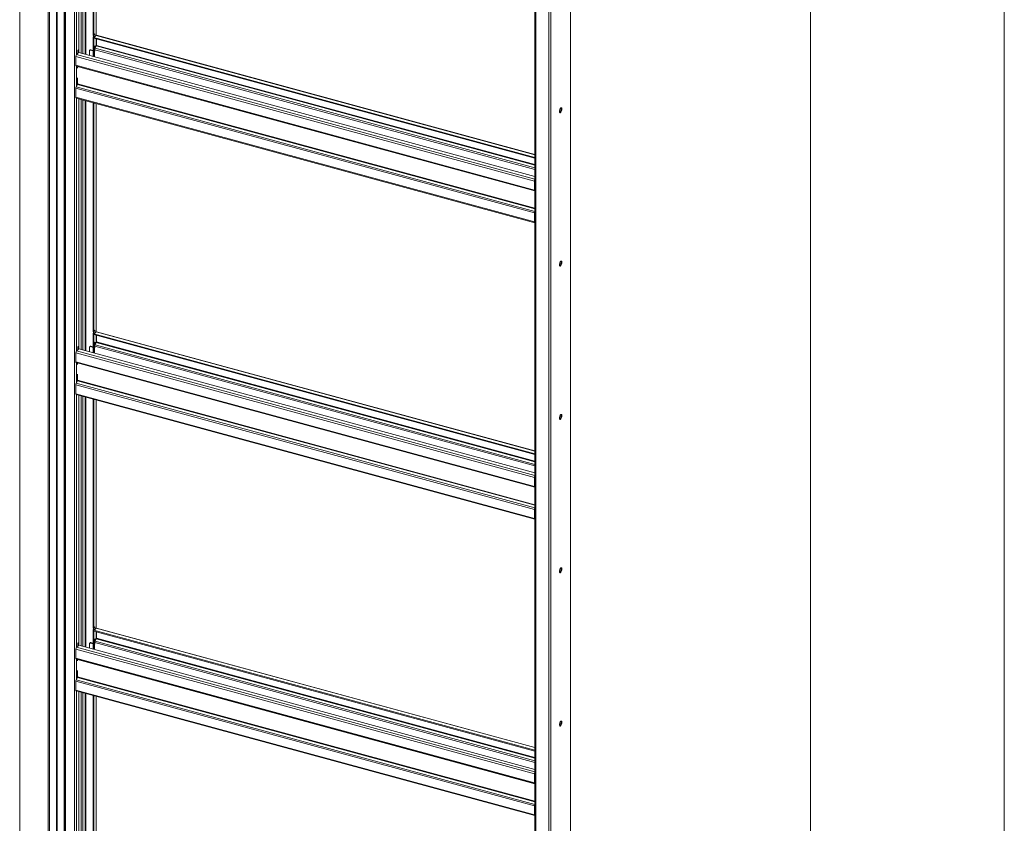
# Model space of a CAD drawing. Units: millimetres. Extents: x 0 to 420, y 0 to 297.
# Drawn here: x 387 to 420, y 226 to 253 of the extents above; entities that cross this region are included whole.
import ezdxf

# ---------------------------------------------------------------- set-up
doc = ezdxf.new("R2010")
doc.units = ezdxf.units.MM

msp = doc.modelspace()

# ---------------------------------------------------------------- linework, layer by layer
at = {"color": 7, "linetype": 'Continuous', "lineweight": 18}
for p, q in [((420.0003, 296.9972), (420.0003, 0.0005)), ((413.5003, 291.9972), (413.5003, 5.0005)), ((386.9558, 261.727), (386.9558, 220.5829)), ((387.9077, 261.4682), (387.9077, 220.3242)), ((387.9557, 261.4692), (387.9557, 220.3251)), ((388.1921, 261.5458), (388.1921, 220.4018)), ((388.2145, 220.4227), (388.2145, 261.5667)), ((388.4617, 260.807), (388.4617, 220.5201)), ((388.4884, 220.4983), (388.4884, 260.7852)), ((388.7978, 260.7011), (388.7978, 220.4142)), ((388.9354, 260.6839), (388.9354, 251.8828)), ((389.4222, 260.5516), (389.4222, 252.3911)), ((389.4488, 260.5444), (389.4488, 252.3838)), ((389.5245, 252.3622), (389.5245, 260.5238)), ((405.4383, 257.023), (405.4383, 216.7361)), ((405.4441, 216.7481), (405.4441, 257.03)), ((404.2485, 256.5175), (404.2485, 216.2306)), ((404.2752, 256.4947), (404.2752, 216.2078)), ((404.7174, 256.3745), (404.7174, 216.0876)), ((404.7849, 256.3853), (404.7849, 216.0984)), ((389.4222, 252.3911), (389.4328, 252.3031)), ((389.4222, 252.3053), (389.4315, 252.3144)), ((389.4222, 252.3053), (389.4488, 252.2981)), ((389.4222, 252.3053), (389.4222, 251.6562)), ((389.4328, 252.3031), (389.4594, 252.2959)), ((389.4768, 252.4112), (389.4488, 252.3838)), ((389.4594, 252.2959), (389.4488, 252.3838)), ((389.4488, 252.2981), (389.4493, 252.2986)), ((389.4488, 252.2981), (389.4488, 251.649)), ((389.4561, 252.2967), (389.4488, 252.2896)), ((389.4488, 252.2896), (404.2485, 248.2673)), ((389.4488, 252.2896), (389.4488, 252.2638)), ((389.4488, 252.2638), (404.2485, 248.2416)), ((389.4594, 252.2959), (389.4874, 252.3232)), ((389.4874, 252.3232), (389.4768, 252.4112)), ((389.5188, 252.3579), (389.4869, 252.3268)), ((389.5245, 252.0073), (389.5245, 252.2432)), ((389.5281, 252.0242), (389.5281, 252.2423)), ((404.2485, 248.3636), (389.5319, 252.3633)), ((388.9074, 251.8555), (388.9354, 251.8828)), ((388.9074, 251.7704), (388.9074, 251.8555)), ((388.918, 251.7675), (388.9074, 251.8555)), ((388.946, 251.7948), (388.9354, 251.8828)), ((389.2952, 251.8375), (389.2952, 251.6907)), ((389.3167, 251.8702), (389.3027, 251.8565)), ((389.3446, 251.8759), (389.3306, 251.8622)), ((389.4222, 251.8373), (389.3306, 251.8622)), ((389.3446, 251.8759), (389.4222, 251.8548)), ((389.4861, 252.0088), (389.4702, 251.9934)), ((389.4702, 251.9934), (389.4702, 251.6431)), ((389.4721, 251.8237), (389.4702, 251.8243)), ((389.4721, 251.8755), (389.4721, 251.8237)), ((389.5234, 252.0048), (389.4838, 251.924)), ((389.4861, 251.9288), (389.4861, 252.0088)), ((404.2309, 247.4722), (388.8421, 251.6545)), ((388.8421, 251.3546), (388.8421, 251.6545)), ((388.8654, 251.7202), (388.9148, 251.7684)), ((388.9074, 251.7697), (388.9074, 251.7704)), ((388.9074, 251.7704), (388.918, 251.7675)), ((388.9079, 251.7702), (388.9074, 251.7697)), ((388.946, 251.7948), (388.918, 251.7675)), ((404.2485, 247.6267), (388.9386, 251.7876)), ((388.8421, 251.3546), (404.2309, 247.1722)), ((388.8523, 251.3291), (404.2412, 247.1467)), ((388.8981, 251.3152), (388.898, 251.3167)), ((388.8981, 251.3152), (388.8981, 251.2635)), ((388.8981, 250.9377), (388.8981, 250.7319)), ((388.8421, 250.5832), (404.2309, 246.4008)), ((388.8421, 250.5832), (388.8421, 250.2832)), ((388.8537, 250.6317), (388.8934, 250.7125)), ((388.8537, 250.6317), (404.2426, 246.4493)), ((388.8421, 250.2832), (404.2309, 246.1008)), ((388.8523, 250.2577), (404.2412, 246.0753)), ((388.9354, 250.2351), (388.9354, 241.9396)), ((389.4222, 250.1028), (389.4222, 242.4479)), ((389.4488, 250.0956), (389.4488, 242.4407)), ((389.5245, 242.419), (389.5245, 250.075)), ((404.2449, 247.4858), (404.2309, 247.4722)), ((404.2309, 247.1722), (404.2309, 247.4722)), ((404.2449, 247.1859), (404.2309, 247.1722)), ((404.2449, 247.1859), (404.2449, 247.4858)), ((404.2449, 247.2545), (404.2485, 247.2536)), ((404.2485, 247.1835), (404.245, 247.1844)), ((404.2426, 247.1465), (404.2485, 247.146)), ((404.2309, 246.4008), (404.2449, 246.4145)), ((404.2309, 246.4008), (404.2309, 246.1008)), ((404.2426, 246.4493), (404.2485, 246.4613)), ((404.2449, 246.4145), (404.2449, 246.1145)), ((404.2485, 246.1954), (404.2449, 246.1963)), ((404.2449, 246.1145), (404.2309, 246.1008)), ((389.4222, 242.4479), (389.4328, 242.3599)), ((389.4222, 242.3622), (389.4315, 242.3712)), ((389.4222, 242.3622), (389.4488, 242.355)), ((389.4222, 242.3622), (389.4222, 241.713)), ((389.4328, 242.3599), (389.4594, 242.3527)), ((389.4768, 242.468), (389.4488, 242.4407)), ((389.4594, 242.3527), (389.4488, 242.4407)), ((389.4488, 242.355), (389.4493, 242.3555)), ((389.4488, 242.355), (389.4488, 241.7058)), ((389.4561, 242.3536), (389.4488, 242.3464)), ((389.4488, 242.3464), (404.2485, 238.3242)), ((389.4488, 242.3464), (389.4488, 242.3207)), ((389.4488, 242.3207), (404.2485, 238.2985)), ((389.4594, 242.3527), (389.4874, 242.3801)), ((389.4874, 242.3801), (389.4768, 242.468)), ((389.5188, 242.4147), (389.4869, 242.3837)), ((389.5245, 242.0641), (389.5245, 242.3001)), ((389.5281, 242.081), (389.5281, 242.2991)), ((404.2485, 238.4205), (389.5319, 242.4201)), ((388.9074, 241.9123), (388.9354, 241.9396)), ((388.9074, 241.8272), (388.9074, 241.9123)), ((388.918, 241.8243), (388.9074, 241.9123)), ((388.946, 241.8517), (388.9354, 241.9396)), ((389.2952, 241.8944), (389.2952, 241.7476)), ((389.3167, 241.9271), (389.3027, 241.9134)), ((389.3446, 241.9327), (389.3306, 241.9191)), ((389.4222, 241.8942), (389.3306, 241.9191)), ((389.3446, 241.9327), (389.4222, 241.9116)), ((389.4861, 242.0657), (389.4702, 242.0502)), ((389.4702, 242.0502), (389.4702, 241.7)), ((389.4721, 241.9324), (389.4721, 241.8806)), ((389.5234, 242.0616), (389.4838, 241.9809)), ((389.4861, 241.9856), (389.4861, 242.0657)), ((404.2309, 237.529), (388.8421, 241.7114)), ((388.8421, 241.4114), (388.8421, 241.7114)), ((388.8654, 241.777), (388.9148, 241.8252)), ((388.9074, 241.8266), (388.9074, 241.8272)), ((388.9074, 241.8272), (388.918, 241.8243)), ((388.9079, 241.8271), (388.9074, 241.8266)), ((388.946, 241.8517), (388.918, 241.8243)), ((404.2485, 237.6836), (388.9386, 241.8445)), ((389.4721, 241.8806), (389.4702, 241.8811)), ((388.8421, 241.4114), (404.2309, 237.2291)), ((388.8523, 241.386), (404.2412, 237.2036)), ((388.8981, 241.3721), (388.898, 241.3735)), ((388.8981, 241.3721), (388.8981, 241.3203)), ((388.8981, 240.9946), (388.8981, 240.7887)), ((388.8421, 240.6401), (404.2309, 236.4577)), ((388.8421, 240.6401), (388.8421, 240.34)), ((388.8537, 240.6886), (388.8934, 240.7693)), ((388.8537, 240.6886), (404.2426, 236.5062)), ((388.8421, 240.34), (404.2309, 236.1577)), ((388.8523, 240.3146), (404.2412, 236.1322)), ((388.9354, 240.292), (388.9354, 231.9965)), ((389.4222, 240.1597), (389.4222, 232.5048)), ((389.4488, 240.1525), (389.4488, 232.4976)), ((389.5245, 232.4759), (389.5245, 240.1319)), ((404.2449, 237.5427), (404.2309, 237.529)), ((404.2309, 237.2291), (404.2309, 237.529)), ((404.2449, 237.2427), (404.2449, 237.5427)), ((404.2449, 237.3114), (404.2485, 237.3104)), ((404.2449, 237.2427), (404.2309, 237.2291)), ((404.2426, 237.2034), (404.2485, 237.2029)), ((404.2485, 237.2403), (404.245, 237.2413)), ((404.2309, 236.4577), (404.2449, 236.4714)), ((404.2309, 236.4577), (404.2309, 236.1577)), ((404.2426, 236.5062), (404.2485, 236.5182)), ((404.2449, 236.4714), (404.2449, 236.1713)), ((404.2449, 236.1713), (404.2309, 236.1577)), ((404.2485, 236.2522), (404.2449, 236.2532)), ((389.4222, 232.5048), (389.4328, 232.4168)), ((389.4222, 232.4191), (389.4315, 232.4281)), ((389.4222, 232.4191), (389.4488, 232.4118)), ((389.4222, 232.4191), (389.4222, 231.7699)), ((389.4328, 232.4168), (389.4594, 232.4096)), ((389.4768, 232.5249), (389.4488, 232.4976)), ((389.4594, 232.4096), (389.4488, 232.4976)), ((389.4488, 232.4118), (389.4493, 232.4123)), ((389.4488, 232.4118), (389.4488, 231.7627)), ((389.4561, 232.4105), (389.4488, 232.4033)), ((389.4488, 232.4033), (404.2485, 228.381)), ((389.4488, 232.4033), (389.4488, 232.3776)), ((389.4488, 232.3776), (404.2485, 228.3553)), ((389.4594, 232.4096), (389.4874, 232.4369)), ((389.4874, 232.4369), (389.4768, 232.5249)), ((389.5188, 232.4716), (389.4869, 232.4405)), ((389.5245, 232.121), (389.5245, 232.357)), ((389.5281, 232.1379), (389.5281, 232.356)), ((404.2485, 228.4773), (389.5319, 232.477)), ((388.9074, 231.9692), (388.9354, 231.9965)), ((388.946, 231.9085), (388.9354, 231.9965)), ((389.3167, 231.9839), (389.3027, 231.9703)), ((389.3446, 231.9896), (389.3306, 231.9759)), ((389.4222, 231.951), (389.3306, 231.9759)), ((389.3446, 231.9896), (389.4222, 231.9685)), ((389.4861, 232.1226), (389.4702, 232.1071)), ((389.4702, 232.1071), (389.4702, 231.7569)), ((389.4721, 231.9892), (389.4721, 231.9375)), ((389.5234, 232.1185), (389.4838, 232.0377)), ((389.4861, 232.0425), (389.4861, 232.1226)), ((404.2309, 227.5859), (388.8421, 231.7683)), ((388.8421, 231.4683), (388.8421, 231.7683)), ((388.8654, 231.8339), (388.9148, 231.8821)), ((388.9074, 231.8841), (388.9074, 231.9692)), ((388.918, 231.8812), (388.9074, 231.9692)), ((388.9074, 231.8835), (388.9074, 231.8841)), ((388.9074, 231.8841), (388.918, 231.8812)), ((388.9079, 231.8839), (388.9074, 231.8835)), ((388.946, 231.9085), (388.918, 231.8812)), ((404.2485, 227.7404), (388.9386, 231.9013)), ((389.2952, 231.9513), (389.2952, 231.8044)), ((389.4721, 231.9375), (389.4702, 231.938)), ((388.8421, 231.4683), (404.2309, 227.2859)), ((388.8523, 231.4428), (404.2412, 227.2605)), ((388.8981, 231.4289), (388.898, 231.4304)), ((388.8981, 231.4289), (388.8981, 231.3772)), ((388.8981, 231.0515), (388.8981, 230.8456)), ((388.8421, 230.6969), (404.2309, 226.5145)), ((388.8421, 230.6969), (388.8421, 230.3969)), ((388.8537, 230.7454), (388.8934, 230.8262)), ((388.8537, 230.7454), (404.2426, 226.563)), ((388.8421, 230.3969), (404.2309, 226.2145)), ((388.8523, 230.3714), (404.2412, 226.1891)), ((388.9354, 230.3488), (388.9354, 222.0534)), ((389.4222, 230.2165), (389.4222, 222.5616)), ((389.4488, 230.2093), (389.4488, 222.5544)), ((389.5245, 222.5241), (389.5245, 230.1887)), ((404.2449, 227.5996), (404.2309, 227.5859)), ((404.2309, 227.2859), (404.2309, 227.5859)), ((404.2449, 227.2996), (404.2449, 227.5996)), ((404.2449, 227.3682), (404.2485, 227.3673)), ((404.2449, 227.2996), (404.2309, 227.2859)), ((404.2426, 227.2602), (404.2485, 227.2597)), ((404.2485, 227.2972), (404.245, 227.2981)), ((404.2309, 226.5145), (404.2449, 226.5282)), ((404.2309, 226.5145), (404.2309, 226.2145)), ((404.2426, 226.563), (404.2485, 226.575)), ((404.2449, 226.5282), (404.2449, 226.2282)), ((404.2449, 226.2282), (404.2309, 226.2145)), ((404.2485, 226.3091), (404.2449, 226.3101))]:
    msp.add_line(p, q, dxfattribs=at)
at = {"color": 174, "linetype": 'Continuous', "lineweight": 18}
for p, q in [((388.4473, 220.5794), (388.4473, 260.8165)), ((388.458, 260.8136), (388.458, 220.5707)), ((388.8654, 260.7029), (388.8654, 251.7202)), ((389.0214, 251.7651), (389.0214, 260.6605)), ((389.0713, 260.6469), (389.0713, 251.7516)), ((389.1544, 260.6244), (389.1544, 251.729)), ((389.1744, 251.7235), (389.1744, 260.6189)), ((389.5188, 260.5253), (389.5188, 252.3579)), ((389.5188, 252.3579), (404.2485, 248.3547)), ((389.5188, 252.2448), (389.5188, 251.9953)), ((404.2485, 247.8596), (389.4721, 251.8755)), ((389.4838, 251.924), (404.2485, 247.9113)), ((389.5234, 252.0048), (404.2485, 248.0028)), ((404.2485, 248.0235), (389.5281, 252.0242)), ((404.2485, 247.5394), (388.8654, 251.7202)), ((388.8654, 251.3255), (388.8654, 250.6555)), ((388.8981, 251.3152), (404.2485, 247.1433)), ((388.8934, 250.7125), (404.2485, 246.5393)), ((404.2485, 246.56), (388.8981, 250.7319)), ((388.8654, 250.2541), (388.8654, 241.777)), ((389.0214, 241.822), (389.0214, 250.2118)), ((389.0713, 250.1982), (389.0713, 241.8084)), ((389.1544, 250.1756), (389.1544, 241.7858)), ((389.1744, 241.7804), (389.1744, 250.1702)), ((389.5188, 250.0766), (389.5188, 242.4147)), ((404.2449, 247.2772), (404.2485, 247.2763)), ((404.2485, 247.2521), (404.2449, 247.2531)), ((404.2485, 247.1833), (404.245, 247.1843)), ((404.2485, 247.1759), (404.2485, 247.1759)), ((404.2485, 247.171), (404.2426, 247.1465)), ((404.2485, 246.4363), (404.2426, 246.4493)), ((404.2485, 246.108), (404.2456, 246.1088)), ((389.5188, 242.4147), (404.2485, 238.4115)), ((389.5188, 242.3017), (389.5188, 242.0521)), ((404.2485, 237.9165), (389.4721, 241.9324)), ((389.4838, 241.9809), (404.2485, 237.9681)), ((389.5234, 242.0616), (404.2485, 238.0597)), ((404.2485, 238.0804), (389.5281, 242.081)), ((404.2485, 237.5962), (388.8654, 241.777)), ((388.8654, 241.3824), (388.8654, 240.7123)), ((388.8981, 241.3721), (404.2485, 237.2002)), ((388.8934, 240.7693), (404.2485, 236.5961)), ((404.2485, 236.6168), (388.8981, 240.7887)), ((388.8654, 240.311), (388.8654, 231.8339)), ((389.0214, 231.8788), (389.0214, 240.2686)), ((389.0713, 240.255), (389.0713, 231.8653)), ((389.1544, 240.2325), (389.1544, 231.8427)), ((389.1744, 231.8373), (389.1744, 240.227)), ((389.5188, 240.1334), (389.5188, 232.4716)), ((404.2449, 237.3341), (404.2485, 237.3331)), ((404.2485, 237.309), (404.2449, 237.3099)), ((404.2485, 237.2278), (404.2426, 237.2034)), ((404.2485, 237.2402), (404.245, 237.2411)), ((404.2485, 237.2328), (404.2485, 237.2328)), ((404.2485, 236.4932), (404.2426, 236.5062)), ((404.2485, 236.1649), (404.2456, 236.1657)), ((389.5188, 232.4716), (404.2485, 228.4684)), ((389.5188, 232.3585), (389.5188, 232.109)), ((404.2485, 227.9733), (389.4721, 231.9892)), ((389.4838, 232.0377), (404.2485, 228.025)), ((389.5234, 232.1185), (404.2485, 228.1165)), ((404.2485, 228.1372), (389.5281, 232.1379)), ((404.2485, 227.6531), (388.8654, 231.8339)), ((388.8654, 231.4393), (388.8654, 230.7692)), ((388.8981, 231.4289), (404.2485, 227.257)), ((388.8934, 230.8262), (404.2485, 226.653)), ((404.2485, 226.6737), (388.8981, 230.8456)), ((388.8654, 230.3679), (388.8654, 221.8821)), ((389.0214, 222.6483), (389.0214, 230.3255)), ((389.0713, 230.3119), (389.0713, 221.9134)), ((389.1544, 230.2893), (389.1544, 221.8909)), ((389.1744, 221.8854), (389.1744, 230.2839)), ((389.5188, 230.1903), (389.5188, 222.5198)), ((404.2449, 227.3909), (404.2485, 227.39)), ((404.2485, 227.3658), (404.2449, 227.3668)), ((404.2485, 227.2847), (404.2426, 227.2602)), ((404.2485, 227.297), (404.245, 227.298)), ((404.2485, 227.2896), (404.2485, 227.2896)), ((404.2485, 226.5501), (404.2426, 226.563)), ((404.2485, 226.2217), (404.2456, 226.2225))]:
    msp.add_line(p, q, dxfattribs=at)
at = {"color": 7, "linetype": 'Continuous', "lineweight": 18, "flags": 128}
for points in [[(388.8421, 251.3546), (388.8423, 251.3492), (388.8429, 251.3443), (388.8438, 251.3399), (388.8452, 251.3362), (388.8469, 251.3332), (388.8489, 251.331), (388.8512, 251.3295), (388.8523, 251.3291)], [(388.8421, 250.2832), (388.8425, 250.2753), (388.8438, 250.2685), (388.846, 250.2632), (388.8489, 250.2596), (388.8523, 250.2577)], [(405.0719, 249.8081), (405.0737, 249.7883), (405.0788, 249.7738), (405.0869, 249.7657), (405.0971, 249.7648), (405.1086, 249.7712), (405.1204, 249.7844), (405.1314, 249.803), (405.1407, 249.8256), (405.1473, 249.8501), (405.1508, 249.8742), (405.1508, 249.8959), (405.1473, 249.9133), (405.1407, 249.9247), (405.1314, 249.9292), (405.1204, 249.9264), (405.1086, 249.9165), (405.0971, 249.9005), (405.0869, 249.8796), (405.0788, 249.8558), (405.0737, 249.8313), (405.0719, 249.8081)], [(405.1187, 249.9254), (405.1208, 249.9205), (405.1243, 249.9031), (405.1243, 249.8814), (405.1208, 249.8573), (405.1142, 249.8328), (405.1049, 249.8103), (405.0939, 249.7916), (405.0821, 249.7784), (405.078, 249.7754)], [(404.2309, 247.1722), (404.2311, 247.1668), (404.2317, 247.1619), (404.2327, 247.1576), (404.2341, 247.1538), (404.2358, 247.1508), (404.2378, 247.1486), (404.2401, 247.1471), (404.2426, 247.1465)], [(404.2309, 246.1008), (404.2314, 246.0929), (404.2327, 246.0862), (404.2349, 246.0808), (404.2378, 246.0772), (404.2413, 246.0753), (404.2453, 246.0753), (404.2485, 246.0764)], [(404.2449, 246.1145), (404.2451, 246.1113), (404.2456, 246.1086), (404.2465, 246.1065), (404.2477, 246.105), (404.2485, 246.1045)], [(405.0719, 244.6651), (405.0737, 244.6453), (405.0788, 244.6307), (405.0869, 244.6227), (405.0971, 244.6218), (405.1086, 244.6282), (405.1204, 244.6414), (405.1314, 244.66), (405.1407, 244.6826), (405.1473, 244.7071), (405.1508, 244.7312), (405.1508, 244.7529), (405.1473, 244.7703), (405.1407, 244.7817), (405.1314, 244.7862), (405.1204, 244.7834), (405.1086, 244.7735), (405.0971, 244.7575), (405.0869, 244.7366), (405.0788, 244.7128), (405.0737, 244.6883), (405.0719, 244.6651)], [(405.1187, 244.7824), (405.1208, 244.7775), (405.1243, 244.7601), (405.1243, 244.7384), (405.1208, 244.7143), (405.1142, 244.6898), (405.1049, 244.6673), (405.0939, 244.6486), (405.0821, 244.6354), (405.078, 244.6324)], [(388.8421, 241.4114), (388.8423, 241.406), (388.8429, 241.4011), (388.8438, 241.3968), (388.8452, 241.3931), (388.8469, 241.3901), (388.8489, 241.3878), (388.8512, 241.3864), (388.8523, 241.386)], [(388.8421, 240.34), (388.8425, 240.3321), (388.8438, 240.3254), (388.846, 240.3201), (388.8489, 240.3164), (388.8523, 240.3146)], [(405.0719, 239.5221), (405.0737, 239.5023), (405.0788, 239.4877), (405.0869, 239.4797), (405.0971, 239.4788), (405.1086, 239.4852), (405.1204, 239.4984), (405.1314, 239.517), (405.1407, 239.5396), (405.1473, 239.5641), (405.1508, 239.5882), (405.1508, 239.6099), (405.1473, 239.6273), (405.1407, 239.6387), (405.1314, 239.6432), (405.1204, 239.6404), (405.1086, 239.6305), (405.0971, 239.6145), (405.0869, 239.5936), (405.0788, 239.5698), (405.0737, 239.5453), (405.0719, 239.5221)], [(405.1187, 239.6394), (405.1208, 239.6345), (405.1243, 239.6171), (405.1243, 239.5954), (405.1208, 239.5713), (405.1142, 239.5468), (405.1049, 239.5243), (405.0939, 239.5056), (405.0821, 239.4924), (405.078, 239.4894)], [(404.2309, 237.2291), (404.2311, 237.2237), (404.2317, 237.2188), (404.2327, 237.2144), (404.2341, 237.2107), (404.2358, 237.2077), (404.2378, 237.2054), (404.2401, 237.204), (404.2426, 237.2034)], [(404.2309, 236.1577), (404.2314, 236.1498), (404.2327, 236.143), (404.2349, 236.1377), (404.2378, 236.134), (404.2413, 236.1322), (404.2453, 236.1321), (404.2485, 236.1333)], [(404.2449, 236.1713), (404.2451, 236.1682), (404.2456, 236.1655), (404.2465, 236.1634), (404.2477, 236.1619), (404.2485, 236.1614)], [(405.0719, 234.3791), (405.0737, 234.3593), (405.0788, 234.3447), (405.0869, 234.3367), (405.0971, 234.3358), (405.1086, 234.3422), (405.1204, 234.3554), (405.1314, 234.374), (405.1407, 234.3966), (405.1473, 234.421), (405.1508, 234.4452), (405.1508, 234.4669), (405.1473, 234.4843), (405.1407, 234.4957), (405.1314, 234.5002), (405.1204, 234.4974), (405.1086, 234.4875), (405.0971, 234.4715), (405.0869, 234.4506), (405.0788, 234.4268), (405.0737, 234.4023), (405.0719, 234.3791)], [(405.1187, 234.4964), (405.1208, 234.4915), (405.1243, 234.4741), (405.1243, 234.4524), (405.1208, 234.4283), (405.1142, 234.4038), (405.1049, 234.3812), (405.0939, 234.3626), (405.0821, 234.3494), (405.078, 234.3464)], [(388.8421, 231.4683), (388.8423, 231.4629), (388.8429, 231.458), (388.8438, 231.4536), (388.8452, 231.4499), (388.8469, 231.4469), (388.8489, 231.4447), (388.8512, 231.4432), (388.8523, 231.4428)], [(388.8421, 230.3969), (388.8425, 230.389), (388.8438, 230.3822), (388.846, 230.3769), (388.8489, 230.3733), (388.8523, 230.3714)], [(405.0719, 229.2361), (405.0737, 229.2163), (405.0788, 229.2017), (405.0869, 229.1937), (405.0971, 229.1928), (405.1086, 229.1992), (405.1204, 229.2124), (405.1314, 229.231), (405.1407, 229.2536), (405.1473, 229.278), (405.1508, 229.3022), (405.1508, 229.3239), (405.1473, 229.3413), (405.1407, 229.3527), (405.1314, 229.3572), (405.1204, 229.3544), (405.1086, 229.3445), (405.0971, 229.3284), (405.0869, 229.3076), (405.0788, 229.2838), (405.0737, 229.2592), (405.0719, 229.2361)], [(405.1187, 229.3534), (405.1208, 229.3485), (405.1243, 229.3311), (405.1243, 229.3094), (405.1208, 229.2853), (405.1142, 229.2608), (405.1049, 229.2382), (405.0939, 229.2196), (405.0821, 229.2064), (405.078, 229.2034)], [(404.2309, 227.2859), (404.2311, 227.2805), (404.2317, 227.2756), (404.2327, 227.2713), (404.2341, 227.2676), (404.2358, 227.2646), (404.2378, 227.2623), (404.2401, 227.2608), (404.2426, 227.2602)], [(404.2309, 226.2145), (404.2314, 226.2066), (404.2327, 226.1999), (404.2349, 226.1946), (404.2378, 226.1909), (404.2413, 226.189), (404.2453, 226.189), (404.2485, 226.1901)], [(404.2449, 226.2282), (404.2451, 226.225), (404.2456, 226.2223), (404.2465, 226.2202), (404.2477, 226.2187), (404.2485, 226.2182)]]:
    msp.add_lwpolyline(points, dxfattribs=at)
at = {"color": 7, "linetype": 'Continuous', "lineweight": 18}
for centre, radius, start, end in [((389.5297, 252.3499), 0.0135, 80.73183, 143.96753), ((389.3212, 251.838), 0.026, 68.8623, 180.92226), ((389.3356, 251.8487), 0.0286, 71.58383, 131.32619), ((389.5881, 251.8733), 0.116, 154.05671, 178.89288), ((389.4817, 252.0251), 0.0464, 334.05671, 358.89288), ((388.9443, 251.6551), 0.1022, 140.51294, 180.34344), ((388.958, 250.581), 0.116, 154.05671, 178.89288), ((388.8517, 250.7328), 0.0464, 334.05671, 358.89288), ((404.3421, 247.4709), 0.1111, 147.34734, 179.329), ((404.2551, 247.1839), 0.0103, 168.65663, 230.36918), ((404.291, 247.485), 0.0461, 157.31812, 178.96792), ((404.3469, 246.3986), 0.116, 154.05671, 178.89288), ((404.2907, 246.4137), 0.0458, 157.25513, 179.03092), ((389.5297, 242.4068), 0.0135, 80.73183, 143.96753), ((389.3212, 241.8948), 0.026, 68.8623, 180.92226), ((389.3356, 241.9056), 0.0286, 71.58383, 131.32619), ((389.5881, 241.9301), 0.116, 154.05671, 178.89288), ((389.4817, 242.0819), 0.0464, 334.05671, 358.89288), ((388.9443, 241.712), 0.1022, 140.51294, 180.34344), ((388.958, 240.6378), 0.116, 154.05671, 178.89288), ((388.8517, 240.7896), 0.0464, 334.05671, 358.89288), ((404.3421, 237.5277), 0.1111, 147.34734, 179.329), ((404.291, 237.5419), 0.0461, 157.31812, 178.96792), ((404.2551, 237.2407), 0.0103, 168.65663, 230.36918), ((404.3469, 236.4554), 0.116, 154.05671, 178.89288), ((404.2907, 236.4706), 0.0458, 157.25513, 179.03092), ((389.5297, 232.4636), 0.0135, 80.73183, 143.96753), ((389.3212, 231.9517), 0.026, 68.8623, 180.92226), ((389.3356, 231.9624), 0.0286, 71.58383, 131.32619), ((389.5881, 231.987), 0.116, 154.05671, 178.89288), ((389.4817, 232.1388), 0.0464, 334.05671, 358.89288), ((388.9443, 231.7689), 0.1022, 140.51294, 180.34344), ((388.958, 230.6947), 0.116, 154.05671, 178.89288), ((388.8517, 230.8465), 0.0464, 334.05671, 358.89288), ((404.3421, 227.5846), 0.1111, 147.34734, 179.329), ((404.291, 227.5987), 0.0461, 157.31812, 178.96792), ((404.2551, 227.2976), 0.0103, 168.65663, 230.36918), ((404.3469, 226.5123), 0.116, 154.05671, 178.89288), ((404.2907, 226.5274), 0.0458, 157.25513, 179.03092)]:
    msp.add_arc(centre, radius, start, end, dxfattribs=at)

doc.saveas('drawing.dxf')
